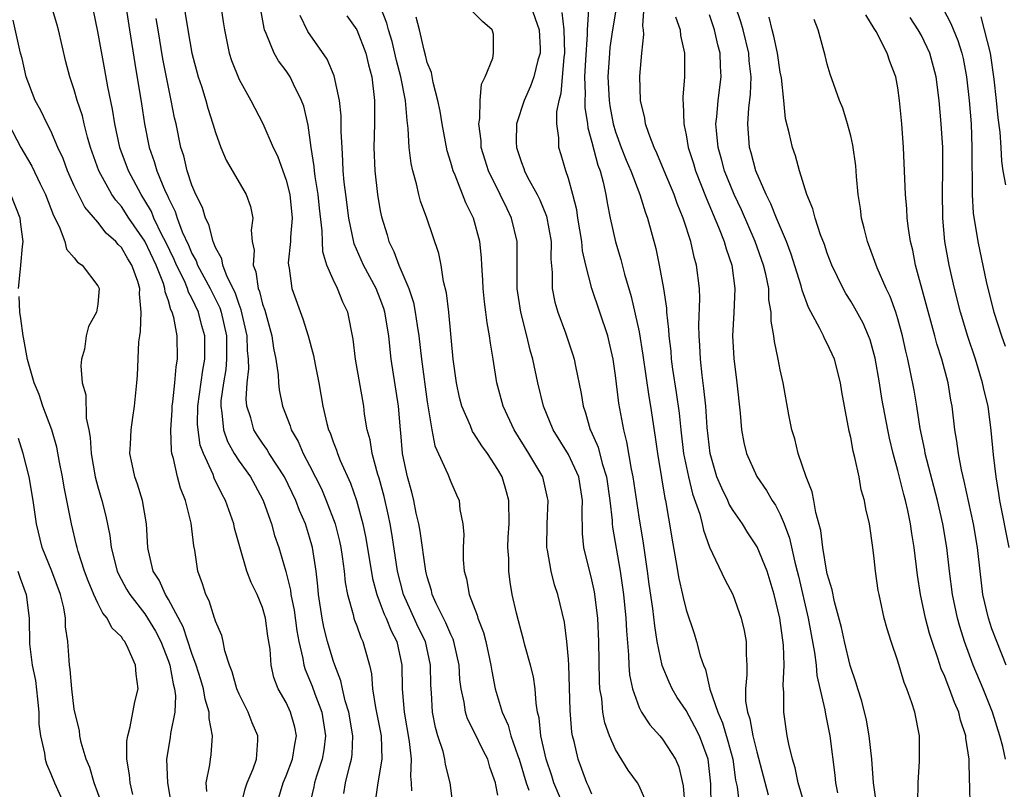
# Model space of a CAD drawing. Units: inches. Extents: x 2613000 to 2616000, y 1533000 to 1536000.
# Drawn here: x 2613270 to 2613354, y 1535126 to 1535192 of the extents above; entities that cross this region are included whole.
import ezdxf

# ---------------------------------------------------------------- set-up
doc = ezdxf.new("R2010")
doc.units = ezdxf.units.IN
doc.header["$MEASUREMENT"] = 0
doc.layers.add('LD26131533_2ft', color=9, linetype='Continuous')

msp = doc.modelspace()

# ---------------------------------------------------------------- linework, layer by layer
at = {"layer": 'LD26131533_2ft'}
for points, elevation in [([(2613279.075, 1535195.075), (2613279.697, 1535191), (2613280.142, 1535188.142), (2613280.703, 1535184.703), (2613280.956, 1535183), (2613281.36, 1535181), (2613281.8, 1535179.801), (2613282.021, 1535179), (2613282.725, 1535177.275), (2613282.908, 1535176.908), (2613283, 1535176.68), (2613283.566, 1535175.566), (2613283.737, 1535175), (2613284.174, 1535173.825), (2613284.696, 1535172.697), (2613285, 1535171.976), (2613285.36, 1535171.36), (2613285.483, 1535171), (2613286.013, 1535169.987), (2613286.554, 1535169), (2613287.355, 1535167.355), (2613287.474, 1535167), (2613287.935, 1535165), (2613287.928, 1535163.928), (2613287.949, 1535163), (2613287.867, 1535162.133), (2613287.669, 1535161), (2613287.462, 1535159.462), (2613287.44, 1535159), (2613287.545, 1535158.455), (2613287.679, 1535157), (2613288.017, 1535156.017), (2613288.587, 1535155), (2613289, 1535154.346), (2613289.966, 1535153), (2613291, 1535151.096), (2613291.079, 1535150.921), (2613291.751, 1535149), (2613292.029, 1535148.029), (2613292.373, 1535147), (2613292.967, 1535144.968), (2613293.371, 1535143.371), (2613293.414, 1535143), (2613293.686, 1535141.686), (2613293.918, 1535139.918), (2613294.081, 1535139), (2613294.422, 1535137.578), (2613294.506, 1535137), (2613294.617, 1535136.618), (2613295, 1535135.747), (2613295.214, 1535135.214), (2613295.433, 1535134.567), (2613296.035, 1535133), (2613296.351, 1535131), (2613296.208, 1535129.792), (2613296.064, 1535129), (2613295.579, 1535127.579), (2613295.41, 1535127), (2613295.345, 1535126.655), (2613294.951, 1535125)], 8152), ([(2613284.191, 1535193.809), (2613284.635, 1535191), (2613285, 1535189.012), (2613285.54, 1535187), (2613285.806, 1535186.194), (2613286.167, 1535185), (2613286.342, 1535184.342), (2613286.788, 1535183), (2613287, 1535182.256), (2613287.465, 1535181), (2613287.903, 1535179.904), (2613289.602, 1535177), (2613289.97, 1535175.97), (2613290.183, 1535175), (2613290.037, 1535173.963), (2613290.119, 1535173), (2613290.278, 1535172.278), (2613290.193, 1535171), (2613290.437, 1535170.437), (2613290.634, 1535169), (2613290.743, 1535168.743), (2613291, 1535167.683), (2613291.18, 1535167.18), (2613291.791, 1535165), (2613291.93, 1535163.93), (2613292.123, 1535163), (2613292.317, 1535161.683), (2613292.344, 1535161), (2613292.411, 1535160.411), (2613292.695, 1535159), (2613293.339, 1535157.34), (2613293.431, 1535157), (2613294.019, 1535156.019), (2613294.452, 1535155), (2613295, 1535153.98), (2613295.997, 1535151.997), (2613296.417, 1535151), (2613297.163, 1535149), (2613297.538, 1535147.538), (2613297.652, 1535147), (2613297.776, 1535146.224), (2613297.944, 1535145), (2613298.036, 1535144.036), (2613298.232, 1535143), (2613298.708, 1535141.292), (2613298.763, 1535141), (2613298.816, 1535140.815), (2613299, 1535140.34), (2613299.348, 1535139.348), (2613299.524, 1535139), (2613299.708, 1535138.292), (2613300.088, 1535137), (2613300.261, 1535136.261), (2613300.357, 1535135), (2613300.608, 1535133.392), (2613301.077, 1535131), (2613301.143, 1535129), (2613300.811, 1535127), (2613300.575, 1535125.425)], 8148), ([(2613289.145, 1535125), (2613289.514, 1535126.486), (2613289.692, 1535127), (2613290.19, 1535128.189), (2613290.474, 1535129), (2613290.592, 1535130.592), (2613290.599, 1535131), (2613290.108, 1535132.107), (2613289.769, 1535133), (2613289, 1535134.539), (2613288.814, 1535135), (2613288.43, 1535136.43), (2613288.194, 1535137), (2613287.781, 1535138.219), (2613287.645, 1535139), (2613287.527, 1535139.526), (2613287, 1535140.731), (2613286.946, 1535140.946), (2613286.918, 1535141), (2613286.466, 1535142.467), (2613286.174, 1535143), (2613285.909, 1535143.909), (2613285.491, 1535145), (2613285.231, 1535146.769), (2613285.151, 1535147.151), (2613284.945, 1535149.055), (2613284.446, 1535151), (2613284.034, 1535152.033), (2613283.765, 1535153), (2613283.441, 1535154.559), (2613283.302, 1535155), (2613283.253, 1535155.252), (2613283.21, 1535157), (2613283.32, 1535158.679), (2613283.323, 1535159), (2613283.386, 1535159.386), (2613283.552, 1535161), (2613283.653, 1535162.347), (2613283.784, 1535163), (2613283.737, 1535165), (2613283.456, 1535166.544), (2613283.322, 1535167), (2613283.206, 1535167.206), (2613283, 1535167.966), (2613282.72, 1535168.72), (2613282.703, 1535169), (2613282.573, 1535169.427), (2613281.947, 1535171), (2613281, 1535173.018), (2613279.638, 1535175), (2613279, 1535175.981), (2613278.519, 1535176.519), (2613278.202, 1535177), (2613277.084, 1535179), (2613276.377, 1535181), (2613276.122, 1535181.878), (2613275.838, 1535183), (2613275.682, 1535183.682), (2613275.251, 1535185), (2613275, 1535185.886), (2613274.615, 1535187), (2613274.277, 1535188.277), (2613273.642, 1535191), (2613273.508, 1535191.508), (2613273.066, 1535193)], 8156), ([(2613287.441, 1535193), (2613287.663, 1535191.663), (2613287.756, 1535191), (2613288.169, 1535189), (2613288.372, 1535188.372), (2613289, 1535186.78), (2613289.992, 1535185), (2613291.023, 1535183.023), (2613291.902, 1535181), (2613292.271, 1535180.271), (2613293, 1535178.221), (2613293.305, 1535177), (2613293.518, 1535175), (2613293.37, 1535173.37), (2613293.374, 1535173), (2613293.186, 1535171.186), (2613293.196, 1535171), (2613293.256, 1535170.744), (2613293.496, 1535169), (2613294.436, 1535166.436), (2613294.873, 1535165), (2613295.319, 1535163.32), (2613295.462, 1535162.538), (2613295.781, 1535161), (2613296.131, 1535159), (2613296.458, 1535157.542), (2613296.606, 1535157), (2613296.734, 1535156.735), (2613297, 1535155.97), (2613297.28, 1535155.28), (2613297.359, 1535155), (2613297.594, 1535154.406), (2613298.475, 1535152.474), (2613298.979, 1535151), (2613299.528, 1535149), (2613299.789, 1535147.789), (2613300.353, 1535144.353), (2613300.704, 1535143), (2613301, 1535142.251), (2613301.335, 1535141.335), (2613301.494, 1535141), (2613301.919, 1535139.919), (2613302.4, 1535139), (2613302.848, 1535137), (2613302.874, 1535135), (2613303.043, 1535133), (2613303.475, 1535130.525), (2613303.628, 1535129), (2613303.564, 1535127.564), (2613303.628, 1535127), (2613303.667, 1535126.333)], 8146), ([(2613307.195, 1535125), (2613306.94, 1535127), (2613306.551, 1535128.551), (2613306.495, 1535129), (2613306.339, 1535129.661), (2613305.907, 1535131), (2613305.699, 1535131.699), (2613305.447, 1535133), (2613305.348, 1535134.652), (2613305.294, 1535135.293), (2613305.283, 1535137), (2613304.839, 1535139), (2613304.24, 1535140.24), (2613302.977, 1535143), (2613302.473, 1535145), (2613302.006, 1535148.006), (2613301.834, 1535149), (2613301.694, 1535149.695), (2613301.328, 1535151.328), (2613300.905, 1535152.905), (2613300.809, 1535153.191), (2613300.316, 1535155), (2613300.143, 1535156.142), (2613299.899, 1535157), (2613299.675, 1535158.324), (2613299.595, 1535159), (2613298.893, 1535163), (2613298.706, 1535164.705), (2613298.244, 1535167), (2613297.835, 1535167.835), (2613297.369, 1535169), (2613297, 1535169.777), (2613296.475, 1535171), (2613296.126, 1535172.126), (2613296.089, 1535173), (2613296.078, 1535173.922), (2613295.839, 1535175.84), (2613295.715, 1535177), (2613295.463, 1535178.538), (2613295.41, 1535179), (2613295.385, 1535179.385), (2613295.142, 1535181), (2613294.89, 1535182.89), (2613294.5, 1535184.5), (2613294.32, 1535185), (2613293.635, 1535186.365), (2613293.341, 1535187), (2613293, 1535187.514), (2613292.356, 1535188.356), (2613291.996, 1535189), (2613291.32, 1535190.679), (2613291.162, 1535191), (2613291.125, 1535191.125), (2613290.789, 1535193)], 8144), ([(2613316.319, 1535125.681), (2613315.765, 1535127), (2613315.588, 1535127.588), (2613315.116, 1535129), (2613314.66, 1535131), (2613314.513, 1535132.514), (2613314.377, 1535133), (2613314.243, 1535133.757), (2613314.165, 1535135), (2613314.022, 1535136.021), (2613313.789, 1535137), (2613313.301, 1535138.699), (2613313.185, 1535139.185), (2613313, 1535139.813), (2613312.763, 1535140.763), (2613312.581, 1535141.42), (2613312.229, 1535143), (2613312.051, 1535144.051), (2613311.92, 1535145), (2613311.923, 1535146.077), (2613311.859, 1535147), (2613311.885, 1535147.885), (2613311.963, 1535149), (2613311.928, 1535151), (2613311.733, 1535151.733), (2613311.353, 1535153), (2613311, 1535153.627), (2613310.113, 1535155), (2613309.647, 1535155.647), (2613309, 1535156.667), (2613308.856, 1535156.855), (2613308.665, 1535157.335), (2613307.934, 1535159), (2613307.749, 1535159.749), (2613307.478, 1535161), (2613307.206, 1535163), (2613306.826, 1535167), (2613306.639, 1535168.639), (2613306.384, 1535169.616), (2613306.171, 1535171), (2613305.983, 1535171.983), (2613304.953, 1535175), (2613304.435, 1535176.435), (2613304.287, 1535177), (2613304.088, 1535177.912), (2613303.774, 1535179), (2613303.626, 1535179.626), (2613303.468, 1535181), (2613303.389, 1535182.611), (2613303.28, 1535183.28), (2613303.15, 1535185), (2613302.755, 1535187), (2613302.387, 1535188.387), (2613302.013, 1535190.012), (2613301.71, 1535191), (2613301.566, 1535191.566), (2613301, 1535193)], 8138), ([(2613313.815, 1535193), (2613314.502, 1535191), (2613314.592, 1535189.407), (2613314.588, 1535189), (2613314.41, 1535188.41), (2613314.058, 1535187), (2613313.785, 1535186.215), (2613313.238, 1535185), (2613312.586, 1535183), (2613312.562, 1535181.438), (2613312.581, 1535181), (2613313, 1535179.722), (2613313.202, 1535179.202), (2613313.263, 1535179), (2613313.532, 1535178.468), (2613314.335, 1535177), (2613314.557, 1535176.556), (2613315.146, 1535175.146), (2613315.527, 1535173), (2613315.51, 1535171.51), (2613315.621, 1535170.379), (2613315.627, 1535169), (2613315.855, 1535167.855), (2613316.094, 1535167), (2613316.746, 1535165.255), (2613317.383, 1535163.383), (2613317.496, 1535163), (2613317.601, 1535162.4), (2613318.082, 1535160.082), (2613318.242, 1535159), (2613318.448, 1535158.448), (2613318.848, 1535157), (2613318.904, 1535156.904), (2613319.517, 1535155.517), (2613319.856, 1535154.144), (2613320.238, 1535153), (2613320.523, 1535151), (2613320.71, 1535149.289), (2613320.714, 1535149), (2613320.736, 1535148.736), (2613321.391, 1535145), (2613321.606, 1535143.605), (2613321.684, 1535143), (2613321.882, 1535141), (2613321.928, 1535139.928), (2613322.115, 1535137.885), (2613322.138, 1535137), (2613322.192, 1535136.192), (2613322.441, 1535135), (2613323, 1535133.416), (2613323.208, 1535133), (2613323.919, 1535131.919), (2613324.756, 1535131), (2613325, 1535130.705), (2613326.087, 1535129), (2613326.373, 1535128.373), (2613326.755, 1535126.755), (2613326.894, 1535125)], 8132), ([(2613321.074, 1535193), (2613320.735, 1535191), (2613320.518, 1535189.482), (2613320.477, 1535189), (2613320.352, 1535187), (2613320.451, 1535185), (2613320.522, 1535184.522), (2613320.803, 1535183), (2613321, 1535182.331), (2613321.476, 1535181), (2613321.908, 1535179.908), (2613322.295, 1535179), (2613323.061, 1535177), (2613323.512, 1535175.512), (2613323.712, 1535175), (2613324.415, 1535172.415), (2613324.717, 1535171), (2613325.074, 1535169), (2613325.325, 1535167.325), (2613325.34, 1535167), (2613325.516, 1535165.516), (2613325.525, 1535165), (2613325.691, 1535163.691), (2613325.736, 1535163), (2613325.849, 1535162.151), (2613326.163, 1535160.163), (2613326.408, 1535158.408), (2613326.556, 1535157), (2613326.791, 1535155), (2613327.199, 1535153), (2613327.558, 1535151.558), (2613328.168, 1535149.832), (2613328.373, 1535149), (2613328.473, 1535148.472), (2613329, 1535147.031), (2613330.287, 1535144.286), (2613330.984, 1535143), (2613331.686, 1535141), (2613331.934, 1535139.934), (2613332.104, 1535139), (2613332.099, 1535137.901), (2613332.156, 1535137), (2613332.169, 1535136.169), (2613332.051, 1535135), (2613332.061, 1535133.939), (2613332.218, 1535133), (2613332.429, 1535132.43), (2613332.666, 1535131), (2613333, 1535129.633), (2613333.983, 1535125.983)], 8126), ([(2613337.13, 1535125), (2613336.531, 1535127), (2613336.273, 1535128.273), (2613336.038, 1535129), (2613335.725, 1535130.275), (2613335.601, 1535131), (2613335.311, 1535133), (2613335.315, 1535134.685), (2613335.259, 1535135.259), (2613335.343, 1535137), (2613335.292, 1535138.708), (2613334.973, 1535141), (2613334.483, 1535143), (2613334.148, 1535144.148), (2613333.88, 1535145), (2613333.056, 1535147.056), (2613332.253, 1535148.253), (2613331.796, 1535149), (2613331, 1535150.146), (2613330.676, 1535150.676), (2613330.545, 1535151), (2613330.03, 1535152.03), (2613329.627, 1535153), (2613329.042, 1535155), (2613328.804, 1535157.196), (2613328.672, 1535159), (2613328.519, 1535160.519), (2613328.357, 1535161.643), (2613328.214, 1535163), (2613328.171, 1535164.172), (2613328.111, 1535165), (2613328.093, 1535165.907), (2613328.17, 1535168.17), (2613328.129, 1535169), (2613327.881, 1535171), (2613327.681, 1535171.681), (2613327.396, 1535173), (2613326.809, 1535174.809), (2613326.76, 1535175), (2613326.238, 1535176.238), (2613325.98, 1535177), (2613325.138, 1535179), (2613324.519, 1535180.519), (2613324.282, 1535181), (2613323.827, 1535182.174), (2613323.558, 1535183), (2613323.489, 1535183.489), (2613323.122, 1535185), (2613323.066, 1535187.066), (2613323.231, 1535189), (2613323.401, 1535190.599), (2613323.373, 1535191), (2613323.322, 1535191.322), (2613323.426, 1535193)], 8124), ([(2613346.701, 1535125.299), (2613346.724, 1535127), (2613346.852, 1535128.852), (2613346.832, 1535131), (2613346.431, 1535133), (2613346.199, 1535133.801), (2613345.77, 1535135), (2613345.532, 1535135.532), (2613345, 1535137.329), (2613344.42, 1535139), (2613344.078, 1535140.077), (2613343.836, 1535141), (2613343.525, 1535142.474), (2613343.398, 1535143), (2613343.341, 1535143.341), (2613343.105, 1535145), (2613343, 1535146.055), (2613342.878, 1535147), (2613342.583, 1535149), (2613342.273, 1535150.273), (2613342.174, 1535151), (2613341.896, 1535151.896), (2613341.698, 1535153), (2613341.354, 1535154.646), (2613341.2, 1535155.199), (2613341, 1535156.344), (2613340.873, 1535156.873), (2613340.463, 1535159), (2613340.241, 1535160.241), (2613340.134, 1535161), (2613339.627, 1535163), (2613339, 1535164.349), (2613338.764, 1535164.764), (2613338.673, 1535165), (2613338.379, 1535165.62), (2613337.393, 1535167.393), (2613336.856, 1535168.856), (2613336.77, 1535169.231), (2613335.938, 1535171.938), (2613335.527, 1535173), (2613334.675, 1535175), (2613334.209, 1535176.21), (2613333.805, 1535177), (2613332.934, 1535179), (2613332.539, 1535180.539), (2613332.4, 1535181), (2613332.255, 1535183), (2613332.334, 1535184.333), (2613332.474, 1535185.526), (2613332.521, 1535187), (2613332.363, 1535188.363), (2613332.332, 1535189), (2613331.847, 1535191), (2613331.661, 1535191.661), (2613331.2, 1535193)], 8118), ([(2613348.82, 1535192.82), (2613349.516, 1535191.516), (2613350.096, 1535190.096), (2613350.451, 1535189), (2613350.553, 1535188.553), (2613350.848, 1535187), (2613351.064, 1535185), (2613351.223, 1535183), (2613351.302, 1535181), (2613351.287, 1535179.287), (2613351.317, 1535178.683), (2613351.308, 1535177), (2613351.402, 1535175.402), (2613351.792, 1535173), (2613352.545, 1535169.455), (2613353.155, 1535167), (2613353.798, 1535165), (2613354.121, 1535164.121)], 8108), ([(2613292.157, 1535125), (2613292.75, 1535127), (2613293, 1535127.59), (2613293.538, 1535129), (2613293.73, 1535130.27), (2613293.879, 1535131), (2613293.735, 1535131.735), (2613293.389, 1535133), (2613293, 1535133.829), (2613292.339, 1535135), (2613291.96, 1535135.96), (2613291.719, 1535137), (2613291.634, 1535138.366), (2613291.46, 1535139.459), (2613291.262, 1535141), (2613291, 1535141.91), (2613290.535, 1535143), (2613290.031, 1535144.031), (2613289.674, 1535145), (2613289.066, 1535147.066), (2613288.629, 1535148.629), (2613288.558, 1535149), (2613287.863, 1535151), (2613287.548, 1535151.547), (2613286.901, 1535152.9), (2613286.796, 1535153.204), (2613285.968, 1535155), (2613285.707, 1535155.707), (2613285.516, 1535157), (2613285.477, 1535157.476), (2613285.488, 1535159), (2613285.918, 1535162.082), (2613286.088, 1535163), (2613286.087, 1535165), (2613285.849, 1535165.849), (2613285.564, 1535167), (2613285, 1535168.198), (2613284.712, 1535168.712), (2613284.634, 1535169), (2613284.352, 1535169.648), (2613283.687, 1535171), (2613283.484, 1535171.484), (2613282.752, 1535173), (2613282.48, 1535173.52), (2613281.772, 1535175), (2613281.55, 1535175.55), (2613281, 1535176.491), (2613280.674, 1535177), (2613279.599, 1535179), (2613278.906, 1535180.906), (2613278.874, 1535181), (2613278.447, 1535183), (2613278.245, 1535184.245), (2613277.841, 1535186.159), (2613277.597, 1535187.597), (2613277, 1535190.841), (2613276.628, 1535192.628)], 8154), ([(2613297.898, 1535126.102), (2613298.056, 1535127), (2613298.378, 1535128.377), (2613298.554, 1535129), (2613298.605, 1535129.395), (2613298.661, 1535131), (2613298.332, 1535133), (2613298.035, 1535133.965), (2613297.796, 1535135), (2613297.664, 1535135.664), (2613297.136, 1535137), (2613297, 1535137.397), (2613296.524, 1535139), (2613296.218, 1535140.218), (2613296.073, 1535141), (2613295.768, 1535143), (2613295.7, 1535143.701), (2613295.544, 1535145), (2613295.236, 1535147), (2613295, 1535147.864), (2613294.648, 1535149), (2613294.146, 1535150.146), (2613293.84, 1535151), (2613292.873, 1535153), (2613291.558, 1535155), (2613291.355, 1535155.355), (2613291, 1535155.854), (2613290.544, 1535156.544), (2613290.268, 1535157), (2613289.995, 1535158.005), (2613289.667, 1535159), (2613289.607, 1535159.607), (2613289.679, 1535161), (2613289.827, 1535162.173), (2613289.806, 1535163), (2613289.732, 1535163.732), (2613289.7, 1535165), (2613289.194, 1535167.194), (2613289, 1535167.652), (2613288.661, 1535168.661), (2613287.986, 1535170.014), (2613287.612, 1535171), (2613287.534, 1535171.533), (2613287, 1535172.486), (2613286.868, 1535172.868), (2613286.792, 1535173), (2613286.442, 1535174.442), (2613286.148, 1535175), (2613285.885, 1535175.885), (2613285.333, 1535177), (2613285, 1535177.803), (2613284.604, 1535179), (2613284.296, 1535180.296), (2613284.061, 1535181), (2613283.644, 1535183), (2613283.518, 1535183.518), (2613283.239, 1535185), (2613283, 1535186.115), (2613282.529, 1535188.529), (2613282.114, 1535191), (2613281.967, 1535191.967)], 8150), ([(2613311, 1535125.954), (2613310.827, 1535126.827), (2613310.809, 1535127), (2613310.331, 1535128.331), (2613310.15, 1535129), (2613309.752, 1535129.752), (2613309, 1535131.336), (2613308.428, 1535132.428), (2613308.25, 1535133), (2613308.132, 1535133.868), (2613307.874, 1535135), (2613307.778, 1535135.778), (2613307.712, 1535137), (2613307.263, 1535139), (2613307.2, 1535139.2), (2613307, 1535139.594), (2613306.592, 1535140.593), (2613306.376, 1535141), (2613305.767, 1535142.233), (2613305.429, 1535143), (2613305.352, 1535143.352), (2613305, 1535144.495), (2613304.877, 1535145), (2613304.397, 1535148.397), (2613304.286, 1535149), (2613304.07, 1535149.93), (2613303.862, 1535151), (2613303.696, 1535151.697), (2613303.322, 1535153), (2613303, 1535154.457), (2613302.896, 1535155), (2613302.752, 1535156.752), (2613302.716, 1535157), (2613302.565, 1535159), (2613301.942, 1535163), (2613301.836, 1535163.836), (2613301.726, 1535165), (2613301.402, 1535167), (2613301.308, 1535167.308), (2613301, 1535168.132), (2613300.644, 1535169), (2613299.581, 1535171), (2613298.795, 1535172.795), (2613298.332, 1535175), (2613298.071, 1535177), (2613297.951, 1535178.049), (2613297.864, 1535179), (2613297.836, 1535179.836), (2613297.755, 1535181), (2613297.69, 1535182.31), (2613297.695, 1535183.695), (2613297.544, 1535185), (2613297.084, 1535187.083), (2613296.487, 1535188.487), (2613294.854, 1535190.854), (2613294.196, 1535192.196)], 8142), ([(2613298.172, 1535192.172), (2613299, 1535190.988), (2613299.77, 1535189), (2613300.007, 1535188.008), (2613300.285, 1535187), (2613300.528, 1535185), (2613300.509, 1535183), (2613300.454, 1535181), (2613300.539, 1535179), (2613300.769, 1535177), (2613301, 1535175.607), (2613301.1, 1535175.1), (2613301.578, 1535173.578), (2613301.74, 1535173), (2613302.165, 1535172.164), (2613302.574, 1535171), (2613303.421, 1535169), (2613303.829, 1535167.829), (2613303.986, 1535167), (2613304.133, 1535165.867), (2613304.278, 1535165), (2613304.498, 1535163), (2613305, 1535159.377), (2613305.382, 1535157), (2613305.646, 1535155.646), (2613306.759, 1535153.241), (2613307, 1535152.578), (2613307.477, 1535151.477), (2613307.707, 1535151), (2613307.774, 1535150.226), (2613308.014, 1535149), (2613308.104, 1535148.104), (2613308.039, 1535147), (2613308.048, 1535145.952), (2613308.149, 1535145), (2613308.336, 1535144.336), (2613308.576, 1535143), (2613309.242, 1535141.242), (2613309.299, 1535141), (2613309.775, 1535139.776), (2613309.969, 1535139), (2613310.411, 1535137), (2613310.479, 1535136.479), (2613310.774, 1535135), (2613311.361, 1535133), (2613311.887, 1535131.887), (2613312.111, 1535131), (2613312.711, 1535129.289), (2613312.825, 1535129), (2613313.408, 1535127), (2613313.625, 1535126.375)], 8140), ([(2613319, 1535126.032), (2613318.704, 1535126.704), (2613318.551, 1535127), (2613318.148, 1535128.149), (2613317.828, 1535129), (2613317.48, 1535130.52), (2613317.351, 1535131), (2613317.295, 1535131.295), (2613317.144, 1535133.144), (2613317.102, 1535135.102), (2613317.034, 1535137), (2613317, 1535137.499), (2613316.866, 1535139), (2613316.652, 1535140.652), (2613316.104, 1535143), (2613315.825, 1535143.825), (2613315.536, 1535145), (2613315.223, 1535146.777), (2613315.17, 1535147), (2613315.178, 1535149), (2613315.278, 1535151), (2613315.231, 1535151.231), (2613314.817, 1535153), (2613313.627, 1535155), (2613312.381, 1535157), (2613311.445, 1535159), (2613310.911, 1535161), (2613310.602, 1535163), (2613310.363, 1535164.364), (2613310.301, 1535165), (2613310.089, 1535166.089), (2613309.988, 1535167), (2613309.869, 1535167.869), (2613309.75, 1535169), (2613309.725, 1535169.724), (2613309.639, 1535171), (2613309.613, 1535171.613), (2613309.475, 1535173), (2613308.937, 1535175), (2613308.284, 1535176.284), (2613307.365, 1535178.635), (2613307.2, 1535179), (2613307, 1535179.716), (2613306.696, 1535180.696), (2613306.254, 1535183), (2613306.089, 1535184.09), (2613305.91, 1535185), (2613305.492, 1535186.508), (2613305.355, 1535187.355), (2613305, 1535188.208), (2613304.848, 1535188.848), (2613304.724, 1535189.276), (2613304.338, 1535191), (2613304.069, 1535192.07)], 8136), ([(2613323.779, 1535125), (2613323, 1535126.748), (2613322.857, 1535127), (2613322.079, 1535128.079), (2613321, 1535129.847), (2613320.499, 1535131), (2613320.089, 1535132.089), (2613319.922, 1535133), (2613319.826, 1535134.174), (2613319.68, 1535135), (2613319.637, 1535135.637), (2613319.594, 1535139), (2613319.505, 1535141), (2613319.227, 1535143.227), (2613319, 1535144.259), (2613318.312, 1535147), (2613318.188, 1535148.188), (2613318.158, 1535150.158), (2613318.209, 1535151), (2613317.885, 1535153), (2613317, 1535154.913), (2613315.698, 1535157), (2613314.879, 1535159), (2613314.403, 1535161), (2613313.981, 1535163), (2613313.754, 1535163.755), (2613313.463, 1535165), (2613312.951, 1535167), (2613312.653, 1535169), (2613312.639, 1535171), (2613312.656, 1535172.656), (2613312.642, 1535173), (2613312.174, 1535175), (2613311.782, 1535175.782), (2613311.204, 1535177), (2613310.209, 1535179), (2613309.915, 1535179.915), (2613309.591, 1535181), (2613309.569, 1535181.569), (2613309.377, 1535183), (2613309.47, 1535183.47), (2613309.49, 1535185), (2613309.622, 1535186.378), (2613309.93, 1535187), (2613310.576, 1535188.576), (2613310.633, 1535189), (2613310.633, 1535190.633), (2613310.521, 1535191), (2613309.703, 1535191.703), (2613308.695, 1535192.695)], 8134), ([(2613329.14, 1535125), (2613329.093, 1535126.907), (2613328.884, 1535129), (2613328.132, 1535131), (2613327.755, 1535131.755), (2613327, 1535133.135), (2613326.255, 1535134.255), (2613325.814, 1535135), (2613325.56, 1535135.559), (2613324.975, 1535136.975), (2613324.551, 1535139), (2613324.331, 1535140.331), (2613324.178, 1535141.822), (2613323.872, 1535143.872), (2613323.721, 1535145), (2613323.375, 1535147.375), (2613323, 1535149.596), (2613322.5, 1535153), (2613322.353, 1535153.647), (2613321.974, 1535155.974), (2613321.695, 1535157), (2613321.274, 1535159.274), (2613321, 1535161.605), (2613320.805, 1535163), (2613320.475, 1535164.475), (2613320.338, 1535165), (2613318.982, 1535169), (2613318.481, 1535171), (2613318.198, 1535172.198), (2613318.135, 1535173), (2613317.804, 1535175), (2613317.708, 1535175.708), (2613317.379, 1535177), (2613317, 1535178.357), (2613316.774, 1535179), (2613316.378, 1535180.377), (2613316.176, 1535181), (2613316.177, 1535181.822), (2613316.021, 1535183), (2613316.022, 1535184.022), (2613316.215, 1535185), (2613316.389, 1535185.611), (2613316.636, 1535188.636), (2613316.694, 1535189), (2613316.642, 1535191), (2613316.455, 1535192.455)], 8130), ([(2613318.706, 1535192.706), (2613318.589, 1535191), (2613318.598, 1535190.598), (2613318.444, 1535188.444), (2613318.376, 1535187), (2613318.434, 1535185.566), (2613318.393, 1535185), (2613318.392, 1535184.392), (2613318.626, 1535183), (2613318.66, 1535182.66), (2613319, 1535181.459), (2613319.496, 1535179.496), (2613319.688, 1535179), (2613319.959, 1535178.041), (2613320.19, 1535177), (2613320.293, 1535176.293), (2613320.545, 1535175), (2613320.989, 1535172.989), (2613321.466, 1535171.466), (2613321.778, 1535170.222), (2613322.339, 1535168.339), (2613323, 1535165.327), (2613323.331, 1535163.331), (2613323.824, 1535159.824), (2613323.966, 1535159), (2613324.371, 1535156.371), (2613324.562, 1535155), (2613324.908, 1535152.908), (2613325.202, 1535151.202), (2613325.257, 1535151), (2613325.494, 1535149.493), (2613325.604, 1535149), (2613325.782, 1535147.782), (2613326.128, 1535145.872), (2613326.377, 1535144.378), (2613326.694, 1535143), (2613326.741, 1535142.741), (2613327, 1535141.698), (2613327.686, 1535139.686), (2613327.899, 1535139), (2613328.209, 1535137.791), (2613328.477, 1535137), (2613328.644, 1535136.643), (2613329.03, 1535134.97), (2613329.686, 1535133), (2613330.099, 1535132.098), (2613330.555, 1535130.555), (2613330.969, 1535129), (2613331.213, 1535127.213), (2613331.343, 1535126.657), (2613331.552, 1535125)], 8128), ([(2613326.109, 1535192.11), (2613326.484, 1535191), (2613326.52, 1535190.52), (2613326.852, 1535189), (2613326.859, 1535187), (2613326.724, 1535185.276), (2613326.723, 1535185), (2613326.757, 1535184.757), (2613326.807, 1535183), (2613326.851, 1535182.851), (2613327, 1535182.077), (2613327.183, 1535181), (2613327.622, 1535179.622), (2613327.801, 1535179), (2613328.703, 1535176.703), (2613329.766, 1535174.234), (2613330.239, 1535173), (2613330.394, 1535172.394), (2613330.886, 1535171), (2613331.153, 1535169), (2613331.066, 1535166.934), (2613330.956, 1535165), (2613331.056, 1535163.055), (2613331.305, 1535161), (2613331.588, 1535158.412), (2613331.722, 1535157), (2613331.919, 1535155.919), (2613332.143, 1535155), (2613333, 1535153.047), (2613333.846, 1535151.846), (2613334.313, 1535151), (2613334.601, 1535150.601), (2613335, 1535149.816), (2613335.342, 1535149), (2613335.801, 1535147.801), (2613336.249, 1535145.751), (2613336.455, 1535145), (2613336.56, 1535144.56), (2613337.364, 1535141), (2613337.619, 1535139.619), (2613337.926, 1535138.074), (2613338.058, 1535137), (2613338.123, 1535136.123), (2613338.791, 1535133.209), (2613338.84, 1535132.84), (2613339.217, 1535131), (2613339.646, 1535127.646), (2613339.702, 1535127), (2613339.857, 1535126.142)], 8122), ([(2613343.218, 1535125), (2613342.936, 1535127), (2613342.8, 1535129), (2613342.576, 1535131), (2613342.331, 1535132.33), (2613341.944, 1535133.944), (2613341.605, 1535135), (2613341.471, 1535135.472), (2613340.96, 1535136.96), (2613340.462, 1535139), (2613340.204, 1535140.204), (2613339.616, 1535142.384), (2613339.41, 1535143.409), (2613339, 1535144.772), (2613338.939, 1535145.061), (2613338.613, 1535147), (2613338.441, 1535148.441), (2613338.026, 1535149.974), (2613337.864, 1535151), (2613337.728, 1535151.728), (2613337.215, 1535153), (2613336.526, 1535155), (2613336.239, 1535156.239), (2613335.991, 1535157), (2613335.737, 1535158.263), (2613335.246, 1535161), (2613335, 1535162.091), (2613334.832, 1535163), (2613334.516, 1535164.516), (2613334.465, 1535165), (2613334.246, 1535166.246), (2613334.242, 1535167), (2613334.045, 1535168.045), (2613334.021, 1535169), (2613333.784, 1535170.216), (2613333.591, 1535171), (2613332.88, 1535173), (2613331.697, 1535175.697), (2613331.084, 1535177), (2613330.278, 1535179), (2613330.012, 1535180.012), (2613329.723, 1535181), (2613329.577, 1535182.424), (2613329.54, 1535183), (2613329.609, 1535183.609), (2613329.715, 1535185), (2613329.973, 1535187), (2613329.917, 1535187.917), (2613329.904, 1535189), (2613329.708, 1535189.708), (2613329.429, 1535191), (2613329, 1535192.271)], 8120), ([(2613351.14, 1535125), (2613351.131, 1535126.869), (2613351.104, 1535127.104), (2613351.067, 1535129), (2613350.792, 1535130.792), (2613350.785, 1535131), (2613350.33, 1535132.33), (2613350.185, 1535133), (2613349.817, 1535133.818), (2613349.404, 1535135), (2613349.28, 1535135.28), (2613349, 1535136.031), (2613348.694, 1535136.694), (2613348.409, 1535137.591), (2613347.905, 1535139), (2613347.692, 1535139.692), (2613347.36, 1535141), (2613346.937, 1535143), (2613346.66, 1535144.66), (2613346.377, 1535147), (2613346.182, 1535148.181), (2613346.081, 1535149), (2613345.848, 1535150.152), (2613345.654, 1535151), (2613345.51, 1535151.51), (2613345, 1535153.53), (2613344.588, 1535155), (2613344.284, 1535156.284), (2613344.138, 1535157), (2613343.65, 1535159.65), (2613343.44, 1535161), (2613343.084, 1535163.084), (2613342.645, 1535164.644), (2613342.514, 1535165), (2613342.058, 1535166.057), (2613341.349, 1535167.349), (2613341, 1535167.929), (2613340.579, 1535168.579), (2613340.342, 1535169), (2613339.386, 1535171), (2613339, 1535172.023), (2613338.758, 1535172.758), (2613338.438, 1535173.562), (2613337.961, 1535175), (2613337.777, 1535175.777), (2613337.25, 1535177), (2613336.636, 1535179), (2613336.293, 1535180.293), (2613336.037, 1535181), (2613335.771, 1535182.23), (2613335.44, 1535183.441), (2613335.303, 1535185), (2613335.1, 1535186.901), (2613335, 1535187.399), (2613334.762, 1535189), (2613334.461, 1535190.461), (2613334.31, 1535191), (2613334.063, 1535192.062)], 8116), ([(2613354.217, 1535137), (2613353.403, 1535139), (2613353, 1535140.083), (2613352.698, 1535141), (2613352.23, 1535143), (2613351.983, 1535145), (2613351.77, 1535147), (2613351.426, 1535149), (2613350.636, 1535152.636), (2613350.4, 1535153.6), (2613350.145, 1535155), (2613350.026, 1535156.026), (2613349.856, 1535157), (2613349.619, 1535159), (2613349.514, 1535159.514), (2613349.265, 1535161), (2613348.735, 1535163), (2613348.317, 1535164.317), (2613348.147, 1535165), (2613346.509, 1535171), (2613346.265, 1535172.265), (2613346.071, 1535173), (2613345.904, 1535174.096), (2613345.804, 1535175), (2613345.769, 1535175.768), (2613345.658, 1535177), (2613345.487, 1535181), (2613345.336, 1535183), (2613345.151, 1535185), (2613345, 1535186.049), (2613344.829, 1535187), (2613344.312, 1535188.312), (2613344.093, 1535189), (2613343.152, 1535190.848), (2613343, 1535191.114), (2613342.271, 1535192.271)], 8112), ([(2613354.465, 1535147), (2613353.666, 1535151), (2613353.592, 1535151.593), (2613353.343, 1535153), (2613353.132, 1535154.868), (2613352.946, 1535156.946), (2613352.663, 1535159), (2613352.333, 1535160.333), (2613352.205, 1535161), (2613351.59, 1535163), (2613350.94, 1535164.94), (2613350.325, 1535167), (2613349.81, 1535169), (2613349.35, 1535171), (2613349.004, 1535173), (2613348.826, 1535175), (2613348.788, 1535177.212), (2613348.831, 1535179), (2613348.824, 1535181), (2613348.694, 1535183), (2613348.506, 1535185), (2613348.254, 1535187), (2613347.724, 1535189), (2613347, 1535190.519), (2613346.729, 1535191), (2613346.035, 1535192.035)], 8110), ([(2613354.183, 1535177.817), (2613353.965, 1535179), (2613353.84, 1535179.84), (2613353.795, 1535181), (2613353.71, 1535182.29), (2613353.518, 1535183.517), (2613353.385, 1535185), (2613353.191, 1535186.809), (2613352.869, 1535189), (2613352.373, 1535191), (2613352.085, 1535192.085)], 8106), ([(2613286.261, 1535126.261), (2613286.21, 1535127), (2613286.528, 1535128.528), (2613286.57, 1535129), (2613286.629, 1535129.371), (2613286.742, 1535131), (2613286.455, 1535132.455), (2613286.473, 1535133), (2613286.111, 1535134.111), (2613285.983, 1535135), (2613285.752, 1535135.752), (2613285.368, 1535137), (2613285, 1535137.987), (2613284.247, 1535140.246), (2613283, 1535142.579), (2613282.739, 1535143), (2613282.213, 1535144.213), (2613281.715, 1535145), (2613281.296, 1535146.704), (2613281.243, 1535147), (2613281.142, 1535149), (2613280.8, 1535151), (2613280.375, 1535152.375), (2613280.151, 1535153), (2613279.91, 1535154.09), (2613279.729, 1535155), (2613279.777, 1535155.777), (2613279.819, 1535157), (2613279.961, 1535158.039), (2613280.121, 1535159), (2613280.327, 1535161), (2613280.374, 1535161.626), (2613280.484, 1535164.484), (2613280.555, 1535165), (2613280.636, 1535165.364), (2613280.695, 1535167), (2613280.55, 1535168.55), (2613280.576, 1535169), (2613280.398, 1535169.602), (2613279.894, 1535171), (2613279.544, 1535171.544), (2613279, 1535172.499), (2613278.738, 1535172.738), (2613278.53, 1535173), (2613277.718, 1535173.718), (2613277, 1535174.649), (2613275.908, 1535175.908), (2613275.349, 1535177), (2613275, 1535177.728), (2613274.425, 1535179), (2613274.046, 1535180.046), (2613273.606, 1535181), (2613273, 1535182.408), (2613272.694, 1535183), (2613272.148, 1535184.148), (2613271.684, 1535185), (2613270.92, 1535187), (2613270.563, 1535188.563), (2613270.412, 1535189), (2613269.803, 1535191.803)], 8158), ([(2613354.143, 1535129), (2613353.912, 1535130.088), (2613353.679, 1535131), (2613353.057, 1535133), (2613352.251, 1535135), (2613351.415, 1535137), (2613350.677, 1535139), (2613350.275, 1535140.275), (2613350.078, 1535141), (2613349.653, 1535143), (2613349.393, 1535145), (2613349.158, 1535147), (2613348.818, 1535149), (2613348.361, 1535151), (2613347.327, 1535155), (2613347.282, 1535155.282), (2613346.902, 1535157.098), (2613346.606, 1535159), (2613346.374, 1535160.374), (2613346.086, 1535161.913), (2613345.855, 1535163), (2613345.685, 1535163.685), (2613345.398, 1535165), (2613345, 1535166.42), (2613344.818, 1535167), (2613344.337, 1535168.338), (2613344.015, 1535169), (2613343.246, 1535170.754), (2613342.411, 1535173), (2613342.148, 1535174.148), (2613341.907, 1535175), (2613341.812, 1535175.812), (2613341.615, 1535177), (2613341.48, 1535178.52), (2613341.423, 1535179.423), (2613341.187, 1535181.187), (2613341, 1535181.986), (2613340.729, 1535183), (2613340.327, 1535184.327), (2613340.039, 1535185), (2613339.238, 1535187.238), (2613339, 1535188.084), (2613338.824, 1535188.824), (2613338.231, 1535191), (2613337.876, 1535191.876)], 8114), ([(2613269.397, 1535183), (2613270.442, 1535181), (2613271.398, 1535179.398), (2613272.103, 1535177.897), (2613272.554, 1535177), (2613273.219, 1535175.219), (2613273.715, 1535174.285), (2613274.201, 1535173), (2613274.345, 1535172.345), (2613275, 1535171.627), (2613275.26, 1535171.26), (2613275.668, 1535171), (2613277, 1535169.246), (2613277.116, 1535169), (2613277, 1535167.674), (2613276.89, 1535167), (2613276.207, 1535165.793), (2613276.021, 1535165), (2613275.853, 1535163.853), (2613275.617, 1535163), (2613275.568, 1535162.432), (2613275.676, 1535161), (2613275.97, 1535159.97), (2613276.018, 1535157.982), (2613276.235, 1535157), (2613276.353, 1535156.353), (2613276.432, 1535155), (2613276.783, 1535153), (2613277, 1535152.161), (2613277.348, 1535151), (2613277.674, 1535149.675), (2613278.008, 1535148.008), (2613278.119, 1535147), (2613278.636, 1535145), (2613278.743, 1535144.743), (2613279.446, 1535143.447), (2613279.706, 1535143), (2613281, 1535141.349), (2613281.232, 1535141), (2613281.889, 1535139.889), (2613282.343, 1535139), (2613283, 1535137.348), (2613283.122, 1535137), (2613283.402, 1535135.402), (2613283.522, 1535135), (2613283.606, 1535134.394), (2613283.54, 1535133), (2613283.183, 1535131.183), (2613283.154, 1535130.846), (2613282.849, 1535129), (2613282.909, 1535127), (2613283.254, 1535125)], 8160), ([(2613270.269, 1535169), (2613270.397, 1535170.397), (2613270.467, 1535171), (2613270.589, 1535172.589), (2613270.651, 1535173), (2613270.458, 1535174.458), (2613270.409, 1535175), (2613269.599, 1535177)], 8162), ([(2613279.982, 1535126.018), (2613279.736, 1535127), (2613279.681, 1535127.681), (2613279.455, 1535129), (2613279.473, 1535130.527), (2613279.536, 1535131), (2613279.752, 1535131.752), (2613280.13, 1535133.87), (2613280.417, 1535135), (2613280.244, 1535136.244), (2613280.208, 1535137), (2613279.586, 1535138.414), (2613279.286, 1535139), (2613279.156, 1535139.156), (2613279, 1535139.394), (2613278.179, 1535140.179), (2613277.788, 1535141), (2613277.419, 1535141.419), (2613277, 1535142.274), (2613276.669, 1535143), (2613276.174, 1535144.174), (2613275.878, 1535145), (2613275.328, 1535146.672), (2613275.234, 1535147), (2613275.198, 1535147.198), (2613274.757, 1535149), (2613274.373, 1535151), (2613274.133, 1535152.133), (2613273.992, 1535153), (2613273.746, 1535154.254), (2613273.528, 1535155.528), (2613273.095, 1535157), (2613272.338, 1535159), (2613272.013, 1535160.012), (2613271.595, 1535161), (2613271.019, 1535162.981), (2613270.71, 1535164.71), (2613270.641, 1535165), (2613270.459, 1535166.459), (2613270.361, 1535167), (2613270.323, 1535168.323)], 8162), ([(2613277.309, 1535125.309), (2613276.676, 1535127), (2613276.306, 1535128.306), (2613276.018, 1535129), (2613275.584, 1535130.416), (2613275.473, 1535131), (2613275.453, 1535131.453), (2613275.044, 1535133), (2613275, 1535133.265), (2613274.785, 1535135), (2613274.641, 1535136.641), (2613274.58, 1535137), (2613274.567, 1535137.433), (2613274.444, 1535139), (2613274.247, 1535140.247), (2613274.26, 1535141), (2613274.117, 1535141.883), (2613273.83, 1535143), (2613273.094, 1535145), (2613272.28, 1535147), (2613271.795, 1535149), (2613271.514, 1535151), (2613271.163, 1535153), (2613270.66, 1535155), (2613270.252, 1535156.252)], 8164), ([(2613270.204, 1535145), (2613270.395, 1535144.394), (2613270.911, 1535143), (2613271.166, 1535141), (2613271.198, 1535138.802), (2613271.429, 1535137), (2613271.702, 1535135.702), (2613271.879, 1535134.121), (2613271.987, 1535133), (2613271.982, 1535131.982), (2613272.133, 1535131), (2613272.479, 1535129.521), (2613272.52, 1535129), (2613272.622, 1535128.622), (2613273, 1535127.773), (2613273.316, 1535127), (2613274.209, 1535125)], 8166)]:
    msp.add_lwpolyline(points, dxfattribs=dict(at, elevation=elevation))

doc.saveas('drawing.dxf')
